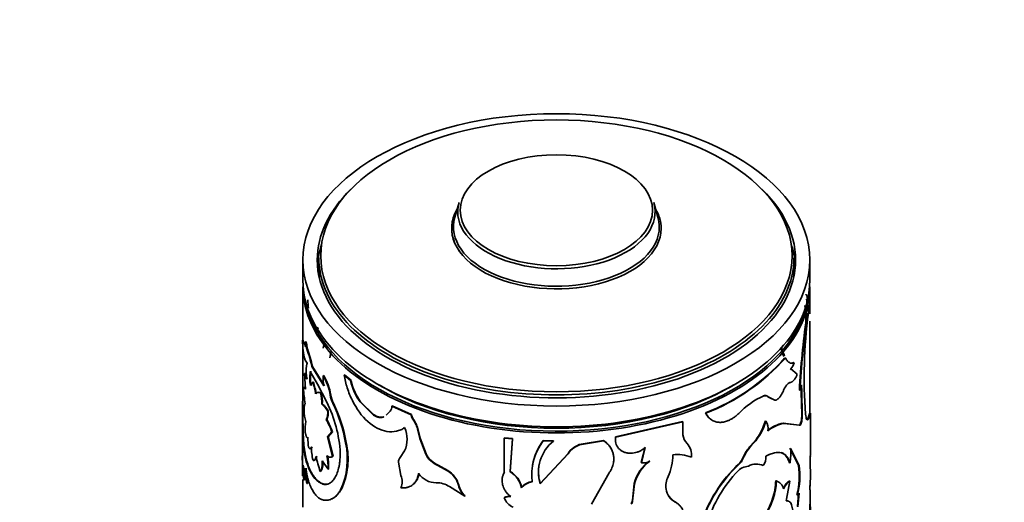
# Model space of a CAD drawing. Units: millimetres. Extents: x 0 to 1587, y 0 to 2032.
# Drawn here: x 284 to 361, y 579 to 617 of the extents above; entities that cross this region are included whole.
import ezdxf
from ezdxf import colors
from ezdxf.entities.mleader import LeaderData, LeaderLine
from ezdxf.math import Vec2, Vec3

# ---------------------------------------------------------------- set-up
doc = ezdxf.new("R2010")
doc.units = ezdxf.units.MM
doc.layers.add('DV7_Défaut', color=7, linetype='Continuous')
doc.layers.add('Défaut', color=7, linetype='Continuous')

# ---------------------------------------------------------------- blocks, each defined once
blk = doc.blocks.new('_DOT')
at = {"color": 0}
blk.add_line((0, 0), (-1, 0), dxfattribs=at)
at = {"color": 0, "const_width": 0.333}
blk.add_lwpolyline([(-0.1665, 0, 1), (0.1665, 0, 1)], format="xyb", close=True, dxfattribs=at)
blk = doc.blocks.new('SE6')
at = {"layer": 'DV7_Défaut', "color": 7, "linetype": 'Continuous', "lineweight": 35}
for p, q in [((318.204, 602.829), (317.871, 601.671)), ((333.898, 601.671), (333.566, 602.829)), ((307.135, 598.46), (307.135, 597.485)), ((344.635, 597.485), (344.635, 598.46)), ((305.885, 598.301), (305.885, 596.668)), ((345.885, 596.668), (345.885, 598.301)), ((305.885, 596.178), (305.885, 591.952)), ((345.885, 594.046), (345.885, 596.178)), ((345.56, 595.527), (345.61, 595.532)), ((345.615, 595.207), (345.665, 595.211)), ((345.615, 595.207), (345.65, 595.04)), ((345.65, 595.04), (345.773, 594.113)), ((345.722, 594.087), (345.622, 593.69)), ((345.772, 594.083), (345.671, 593.686)), ((345.722, 594.087), (345.772, 594.083)), ((306.939, 592.673), (307.043, 592.991)), ((345.622, 593.69), (345.671, 593.686)), ((345.885, 586.151), (345.885, 593.463)), ((306.965, 592.599), (307.073, 592.93)), ((305.905, 591.953), (305.855, 591.952)), ((305.885, 591.404), (305.885, 586.067)), ((305.97, 591.784), (305.953, 591.79)), ((306.119, 591.515), (305.97, 591.784)), ((306.13, 591.841), (306.081, 591.836)), ((306.154, 591.43), (306.119, 591.515)), ((306.232, 591.268), (306.183, 591.263)), ((306.053, 590.375), (306.225, 590.144)), ((306.633, 589.883), (306.585, 589.876)), ((307.534, 588.348), (306.585, 589.876)), ((307.58, 588.36), (306.633, 589.883)), ((343.917, 590.562), (343.962, 590.55)), ((344.592, 590.185), (344.639, 590.174)), ((306.054, 589.326), (306.005, 589.322)), ((306.005, 589.322), (306.077, 588.083)), ((306.419, 588.992), (306.448, 589.492)), ((306.448, 589.492), (307.024, 588.488)), ((306.468, 588.999), (306.497, 589.499)), ((307.517, 589.168), (307.471, 589.156)), ((309.164, 589.221), (309.122, 589.205)), ((309.64, 588.771), (309.122, 589.205)), ((309.68, 588.788), (309.164, 589.221)), ((344.422, 589.627), (344.337, 589.696)), ((344.896, 589.269), (344.383, 589.685)), ((306.468, 588.999), (306.419, 588.992)), ((306.651, 588.651), (306.476, 588.371)), ((306.699, 588.659), (306.651, 588.651)), ((307.024, 588.488), (307.763, 587.069)), ((309.68, 588.788), (309.64, 588.771)), ((345.194, 588.427), (345.194, 587.882)), ((345.242, 588.42), (345.243, 587.875)), ((307.315, 587.795), (307.269, 587.784)), ((308.077, 587.645), (308.033, 587.632)), ((345.059, 588.001), (345.107, 587.993)), ((345.194, 587.882), (345.243, 587.875)), ((345.194, 587.882), (345.243, 586.072)), ((345.243, 587.875), (345.292, 586.064)), ((307.411, 586.91), (307.365, 586.899)), ((308.28, 586.987), (308.236, 586.974)), ((310.433, 587.096), (310.395, 587.078)), ((311.403, 586.079), (310.395, 587.078)), ((311.439, 586.099), (310.433, 587.096)), ((312.924, 586.762), (312.892, 586.74)), ((314.428, 586.056), (312.892, 586.74)), ((314.457, 586.08), (312.924, 586.762)), ((342.564, 587.495), (342.605, 587.479)), ((342.564, 587.495), (342.889, 587.331)), ((342.605, 587.479), (343.132, 587.215)), ((305.885, 586.073), (305.835, 586.073)), ((305.854, 584.66), (305.835, 586.073)), ((305.835, 586.067), (305.835, 582.859)), ((305.904, 584.661), (305.885, 586.073)), ((307.881, 586.375), (307.836, 586.362)), ((311.439, 586.099), (311.403, 586.079)), ((312.761, 586.354), (312.447, 586.03)), ((312.48, 586.051), (312.447, 586.03)), ((314.457, 586.08), (314.428, 586.056)), ((337.652, 586.219), (337.681, 586.196)), ((345.243, 586.072), (345.292, 586.064)), ((345.866, 586.151), (345.734, 585.745)), ((345.916, 586.15), (345.784, 585.741)), ((345.866, 586.151), (345.916, 586.15)), ((345.935, 582.859), (345.935, 586.083)), ((307.772, 585.693), (307.727, 585.681)), ((314.565, 585.769), (314.537, 585.746)), ((335.842, 585.542), (330.559, 584.329)), ((335.867, 585.517), (330.57, 584.301)), ((335.842, 585.542), (335.867, 585.517)), ((335.867, 584.49), (335.867, 585.517)), ((342.377, 585.585), (342.241, 585.189)), ((342.377, 585.585), (342.418, 585.569)), ((344.615, 585.306), (343.783, 585.404)), ((343.783, 585.404), (343.828, 585.391)), ((345.103, 585.245), (343.828, 585.391)), ((345.055, 585.254), (345.103, 585.245)), ((345.194, 585.538), (345.243, 585.53)), ((345.734, 585.745), (345.784, 585.741)), ((305.904, 584.661), (305.854, 584.66)), ((307.815, 584.313), (308.169, 584.711)), ((307.86, 584.325), (308.213, 584.724)), ((308.213, 584.724), (308.169, 584.711)), ((314.948, 584.976), (314.921, 584.952)), ((315.111, 584.193), (314.921, 584.952)), ((315.138, 584.217), (314.948, 584.976)), ((306.323, 584.252), (306.274, 584.246)), ((307.86, 584.325), (307.815, 584.313)), ((308.212, 582.775), (307.815, 584.313)), ((308.256, 582.789), (307.86, 584.325)), ((309.289, 583.865), (309.248, 583.849)), ((315.138, 584.217), (315.111, 584.193)), ((315.57, 582.953), (315.111, 584.193)), ((315.596, 582.978), (315.138, 584.217)), ((321.782, 584.255), (321.772, 584.227)), ((322.416, 584.155), (321.772, 584.227)), ((321.772, 584.227), (321.772, 581.51)), ((322.424, 584.183), (321.782, 584.255)), ((322.23, 581.553), (322.416, 584.155)), ((322.239, 581.581), (322.424, 584.183)), ((322.424, 584.183), (322.416, 584.155)), ((324.842, 584.025), (324.839, 583.996)), ((325.647, 583.981), (324.839, 583.996)), ((325.648, 584.01), (324.842, 584.025)), ((325.648, 584.01), (325.647, 583.981)), ((329.598, 584.043), (327.851, 583.759)), ((327.851, 583.759), (327.856, 583.73)), ((329.607, 584.015), (327.856, 583.73)), ((329.598, 584.043), (329.607, 584.015)), ((330.559, 584.329), (330.57, 584.301)), ((341.41, 583.85), (341.197, 583.614)), ((341.645, 584.119), (341.41, 583.85)), ((305.999, 583.335), (305.95, 583.331)), ((313.905, 583.21), (313.55, 582.69)), ((315.596, 582.978), (315.57, 582.953)), ((326.806, 582.978), (324.611, 580.616)), ((326.804, 583.007), (324.614, 580.645)), ((326.804, 583.007), (326.806, 582.978)), ((332.885, 583.507), (332.586, 582.304)), ((332.903, 583.48), (332.603, 582.277)), ((340.704, 582.886), (340.538, 582.548)), ((344.989, 582.065), (344.321, 583.421)), ((345.037, 582.056), (344.367, 583.41)), ((305.961, 580.934), (305.896, 582.093)), ((305.896, 582.093), (306.19, 580.632)), ((307.411, 582.423), (307.861, 581.764)), ((308.256, 582.789), (308.212, 582.775)), ((313.427, 582.318), (313.619, 581.27)), ((316.548, 582.087), (316.525, 582.062)), ((317.293, 581.648), (316.525, 582.062)), ((317.315, 581.674), (316.548, 582.087)), ((332.586, 582.304), (332.603, 582.277)), ((340.324, 582.232), (340.361, 582.212)), ((342.174, 582.076), (342.215, 582.06)), ((344.282, 582.27), (344.328, 582.259)), ((344.989, 582.065), (345.037, 582.056)), ((306.011, 580.937), (305.965, 581.749)), ((307.3, 581.611), (307.253, 581.6)), ((307.906, 581.777), (307.861, 581.764)), ((317.315, 581.674), (317.293, 581.648)), ((322.239, 581.581), (322.23, 581.553)), ((328.657, 579.003), (330.055, 581.48)), ((341.039, 582.018), (340.675, 581.92)), ((305.896, 581.254), (305.846, 581.255)), ((305.885, 580.967), (305.885, 578.758)), ((306.011, 580.937), (305.961, 580.934)), ((306.239, 580.638), (306.19, 580.632)), ((307.327, 580.673), (307.28, 580.663)), ((317.853, 581.176), (317.833, 581.149)), ((318.174, 580.521), (318.154, 580.495)), ((324.614, 580.645), (324.611, 580.616)), ((332.03, 580.631), (331.885, 579.284)), ((332.046, 580.604), (331.9, 579.256)), ((332.03, 580.631), (332.046, 580.604)), ((343.195, 580.863), (343.238, 580.849)), ((344.31, 580.827), (344.036, 579.405)), ((344.264, 580.838), (344.31, 580.827)), ((308.892, 580.145), (308.85, 580.13)), ((317.447, 580.394), (318.655, 579.63)), ((323.146, 580.321), (323.139, 580.292)), ((344.855, 579.742), (344.902, 579.733)), ((344.904, 578.811), (344.989, 579.883)), ((344.952, 578.802), (345.037, 579.875)), ((345.902, 579.844), (345.887, 580.493)), ((318.673, 579.657), (318.655, 579.63)), ((321.782, 579.546), (321.772, 579.517)), ((331.885, 579.284), (331.9, 579.256)), ((335.267, 579.178), (335.29, 579.152)), ((342.942, 579.446), (342.985, 579.431)), ((344.012, 579.277), (344.057, 579.265))]:
    blk.add_line(p, q, dxfattribs=at)
at = {"layer": 'DV7_Défaut', "color": 7, "linetype": 'Continuous', "lineweight": 18}
for p, q in [((305.953, 591.79), (305.903, 591.787)), ((306.209, 591.386), (306.16, 591.38)), ((341.41, 583.85), (341.449, 583.832)), ((340.538, 582.548), (340.575, 582.528))]:
    blk.add_line(p, q, dxfattribs=at)
at = {"layer": 'DV7_Défaut', "color": 7, "linetype": 'Continuous', "lineweight": 35}
for centre, radius, start, end in [((284.154, 593.061), 22.201, 3.68022, 5.35587), ((340.091, 593.737), 5.486, 355.94263, 9.98634), ((339.825, 593.732), 5.799, 359.51742, 9.54814), ((335.598, 593.101), 10.286, 5.97213, 11.84184), ((384.548, 588.999), 39.108, 172.52992, 184.24216), ((412.67, 584.185), 67.719, 171.93126, 176.76933), ((412.096, 584.228), 67.095, 171.89664, 176.78288), ((311.532, 591.862), 5.677, 179.09398, 195.18018), ((303.301, 591.123), 2.87, 5.14413, 14.39108), ((303.418, 591.478), 2.687, 358.8684, 7.65482), ((303.347, 591.128), 2.873, 5.14591, 14.36939), ((306.66, 591.414), 0.452, 183.63826, 198.83999), ((316.828, 590.088), 9.423, 169.1841, 172.43889), ((358.411, 596.088), 15.491, 197.58226, 200.3889), ((306.606, 591.408), 0.447, 183.54768, 198.95144), ((297.695, 588.052), 9.075, 11.58969, 20.71806), ((297.661, 588.037), 9.16, 11.62936, 20.65639), ((316.611, 588.921), 8.77, 165.44529, 169.26901), ((357.385, 595.812), 14.496, 197.89118, 200.76604), ((331.777, 601.386), 16.265, 291.17348, 318.28013), ((331.792, 601.401), 16.305, 291.17348, 318.28013), ((343.276, 590.576), 1.421, 321.20357, 343.58971), ((310.117, 588.957), 2.653, 175.70294, 193.27539), ((303.744, 586.917), 4.347, 9.46711, 31.00168), ((303.789, 586.931), 4.347, 9.45449, 30.96345), ((310.364, 589.044), 3.946, 180.75024, 189.82025), ((310.395, 589.048), 3.928, 180.72194, 189.82785), ((300.394, 586.599), 6.585, 9.72967, 18.15485), ((300.425, 586.606), 6.601, 9.72707, 18.12093), ((313.851, 589.634), 4.299, 191.57397, 216.48172), ((313.875, 589.641), 4.28, 191.49875, 216.48605), ((346.751, 587.706), 1.669, 154.68175, 170.08455), ((314.511, 588.474), 8.586, 182.06978, 190.31454), ((304.313, 587.016), 3.054, 357.79688, 14.56977), ((304.328, 587.024), 3.085, 357.87142, 14.46931), ((310.628, 588.075), 2.633, 189.67878, 204.72256), ((310.668, 588.086), 2.628, 189.64667, 204.70136), ((344.541, 582.152), 5.864, 112.90189, 136.73472), ((342.336, 587.284), 0.31, 42.88352, 112.31644), ((329.703, 586.197), 23.869, 177.70649, 180.29876), ((306.026, 585.246), 2.127, 31.63446, 50.97052), ((306.086, 585.27), 2.108, 31.58273, 51.04072), ((298.769, 582.545), 10.067, 2.83455, 26.70544), ((298.022, 581.941), 11.387, 9.64524, 26.22699), ((298.318, 582.044), 11.122, 9.42522, 26.38914), ((312.308, 586.723), 0.584, 320.89684, 1.65809), ((309.672, 586.584), 3.708, 182.53098, 196.56565), ((306.187, 586.277), 1.651, 338.82574, 2.93731), ((306.211, 586.292), 1.673, 339.00359, 2.81286), ((315.007, 586.084), 0.579, 182.78769, 215.77679), ((315.037, 586.108), 0.58, 182.78845, 215.69935), ((343.006, 586.007), 2.238, 347.88585, 1.64108), ((343.043, 586.002), 2.25, 347.90768, 1.59842), ((310.089, 584.811), 4.035, 169.76881, 181.43466), ((301.49, 582.258), 7.114, 20.16968, 28.76083), ((301.483, 582.25), 7.17, 20.18395, 28.6955), ((312.233, 584.141), 2.808, 16.78284, 34.8512), ((312.256, 584.165), 2.812, 16.75958, 34.78331), ((338.398, 586.673), 4.169, 317.03538, 344.64039), ((338.486, 586.581), 4.005, 322.06465, 339.65834), ((341.416, 584.962), 1.172, 352.2175, 31.22761), ((344.324, 582.629), 2.827, 101.02171, 129.24117), ((344.373, 582.608), 2.836, 101.08722, 129.29929), ((317.89, 584.863), 12.038, 180.96868, 187.3105), ((317.679, 584.846), 11.777, 180.89824, 187.37174), ((311.809, 584.13), 2.289, 336.28853, 23.71147), ((337.052, 584.637), 1.193, 187.0561, 224.00713), ((311.538, 584.208), 5.265, 179.58145, 187.65305), ((303.504, 582.583), 5.882, 335.35043, 12.43463), ((303.874, 582.562), 5.57, 334.28415, 13.53402), ((328.232, 581.368), 4.292, 142.23598, 188.15051), ((328.281, 581.387), 4.335, 142.51392, 170.6942), ((327.606, 581.536), 3.133, 128.69089, 197.0693), ((328.287, 582.046), 1.767, 104.29225, 147.07292), ((328.284, 582.024), 1.76, 104.09409, 147.14346), ((328.675, 582.573), 1.736, 21.65657, 57.8732), ((331.575, 584.114), 1.039, 168.05432, 194.64845), ((331.577, 584.084), 1.03, 167.83302, 220.83606), ((335.186, 582.88), 1.369, 352.87591, 42.63578), ((344.58, 580.788), 4.367, 135.81438, 156.51919), ((344.426, 580.898), 4.219, 139.93834, 151.8957), ((427.777, 582.225), 121.935, 179.70943, 180.45562), ((310.992, 583.517), 4.441, 179.74921, 193.61257), ((302.971, 581.914), 4.937, 358.41553, 10.80068), ((317.335, 583.887), 1.997, 207.88112, 246.05916), ((317.362, 583.913), 1.998, 207.88333, 245.96392), ((331.08, 582.881), 3.993, 334.84593, 0.24123), ((335.473, 580.16), 2.767, 67.20961, 98.31551), ((338.673, 583.025), 5.707, 352.28033, 3.86418), ((319.844, 582.893), 14.02, 180.25652, 188.03262), ((313.189, 583.914), 6.371, 190.29737, 201.3003), ((306.039, 582.279), 1.427, 332.0795, 6.26341), ((302.943, 581.902), 4.92, 358.40309, 10.83384), ((314.015, 582.331), 0.587, 142.31221, 181.2879), ((335.157, 579.834), 3.227, 126.27655, 165.69588), ((335.152, 579.818), 3.204, 126.05285, 165.80544), ((332.752, 583.262), 0.997, 261.41496, 301.082), ((347.965, 574.039), 11.203, 133.00433, 163.09874), ((347.767, 574.151), 10.947, 132.57971, 163.43429), ((339.569, 582.973), 1.058, 315.52421, 336.28457), ((339.605, 582.955), 1.06, 315.48661, 336.24438), ((341.671, 580.788), 1.383, 66.85594, 117.19843), ((341.205, 582.735), 1.215, 326.23524, 2.86855), ((339.654, 581.208), 5.404, 344.25635, 9.11584), ((253.367, 581.405), 92.561, 359.42494, 0.87525), ((284.811, 579.305), 21.42, 3.55286, 6.84809), ((284.224, 579.255), 22.059, 3.59281, 6.79012), ((313.83, 581.519), 1.208, 309.652, 357.09788), ((316.403, 582.384), 1.687, 214.28065, 269.78066), ((315.925, 579.627), 2.441, 38.57355, 55.89541), ((315.947, 579.658), 2.437, 38.52238, 55.84453), ((321.312, 579.933), 1.862, 11.13272, 60.47519), ((321.302, 579.951), 1.88, 11.35486, 60.12647), ((327.629, 581.56), 3.151, 173.30966, 196.87818), ((347.887, 574.3), 10.612, 136.15784, 162.60421), ((340.863, 581.115), 0.827, 103.20027, 139.63527), ((339.779, 581.196), 5.328, 344.06519, 9.29221), ((312.446, 580.786), 1.269, 337.57728, 22.42272), ((316.434, 578.856), 1.841, 56.63078, 91.16545), ((316.357, 580.019), 1.859, 14.84308, 37.44711), ((316.372, 580.045), 1.863, 14.82461, 37.36618), ((319.944, 580.969), 1.826, 194.181, 225.89467), ((324.098, 579.556), 1.209, 95.40684, 142.47157), ((324.107, 579.58), 1.213, 95.61805, 142.39636), ((336.21, 580.442), 1.687, 153.93483, 188.64917), ((338.665, 580.941), 4.531, 340.73662, 359.01267), ((338.706, 580.928), 4.533, 340.71565, 358.99268), ((342.957, 580.008), 0.887, 13.58585, 71.51059), ((319.937, 580.951), 1.84, 194.3413, 225.84175), ((335.955, 580.421), 1.432, 189.34732, 242.32951), ((315.129, 579.43), 30.775, 355.97321, 0.77098), ((322.221, 578.38), 1.223, 87.21635, 111.5613), ((322.938, 579.905), 1.229, 198.37118, 247.5995), ((322.231, 578.413), 1.219, 87.23846, 111.61686), ((331.548, 579.302), 0.338, 310.50226, 356.8122), ((331.564, 579.275), 0.337, 310.36036, 356.85039), ((335.941, 580.45), 1.44, 216.14324, 242.07408), ((337.083, 581.345), 6.158, 322.06852, 342.04677), ((337.163, 581.312), 6.118, 321.95428, 342.09628)]:
    blk.add_arc(centre, radius, start, end, dxfattribs=at)
for centre, major_axis in [((325.885, 598.301), (-20, 0)), ((325.885, 598.618), (18.6, 0)), ((325.885, 602.22), (7.591, 0))]:
    blk.add_ellipse(centre, major_axis=major_axis, ratio=0.57735, dxfattribs=at)
for centre, major_axis, start_param, end_param in [((325.885, 598.301), (-18.875, 0), 5.745822, 6.283185), ((325.885, 598.301), (-18.875, 0), 0, 3.678956), ((325.885, 600.783), (8.268, 0), 2.813482, 6.283185), ((325.885, 600.783), (8.268, 0), 2.815064, 6.283185), ((325.885, 602.094), (-7.786, 0), 6.118955, 6.283185), ((325.885, 602.094), (-7.786, 0), 0, 3.305823), ((325.885, 600.783), (8.268, 0), 0, 0.328111), ((325.885, 600.783), (8.268, 0), 0, 0.328111), ((325.885, 600.904), (8.123, 0), 2.977362, 6.283185), ((325.885, 600.904), (8.123, 0), 0, 0.16423), ((325.885, 597.485), (-18.875, 0), 6.090817, 6.245714), ((325.885, 597.485), (-18.875, 0), 3.179064, 3.333961), ((325.885, 598.46), (-18.75, 0), 0, 3.141593), ((325.885, 597.485), (-18.75, 0), 0, 0.050993), ((325.885, 597.485), (-18.75, 0), 3.0906, 3.141593), ((325.885, 596.668), (-20, 0), 0, 3.141593), ((325.885, 596.178), (-20, 0), 0, 3.141593), ((325.885, 596.26), (19.9, 0), 3.25616, 6.158855), ((325.885, 596.26), (19.5, 0), 3.911538, 5.51324)]:
    blk.add_ellipse(centre, major_axis=major_axis, ratio=0.57735, start_param=start_param, end_param=end_param, dxfattribs=at)
for points in [[(345.56, 595.527), (345.581, 595.591), (345.608, 595.566), (345.639, 595.451)], [(305.953, 591.79), (305.934, 591.791), (305.918, 591.845), (305.905, 591.953)], [(306.225, 588.88), (306.154, 589.146), (306.098, 589.295), (306.054, 589.326)], [(306.066, 588.207), (306.056, 588.222), (306.046, 588.233), (306.037, 588.238)], [(307.315, 587.795), (307.227, 587.837), (307.158, 587.853), (307.098, 587.841)], [(312.261, 585.913), (312.028, 585.824), (311.751, 585.885), (311.439, 586.099)], [(345.879, 586.196), (345.876, 586.196), (345.872, 586.181), (345.866, 586.151)], [(345.194, 585.538), (345.154, 585.348), (345.099, 585.237), (345.055, 585.254)], [(306.499, 583.393), (306.538, 583.399), (306.572, 583.449), (306.599, 583.544)], [(306.79, 582.473), (306.868, 582.487), (306.926, 582.587), (306.968, 582.785)], [(308.156, 582.738), (308.189, 582.748), (308.222, 582.765), (308.256, 582.789)], [(321.782, 581.538), (321.743, 581.468), (321.711, 581.398), (321.685, 581.328)], [(343.819, 580.216), (343.993, 580.556), (344.157, 580.759), (344.31, 580.827)], [(345.037, 579.875), (344.986, 579.74), (344.941, 579.692), (344.902, 579.733)], [(335.605, 578.921), (335.514, 579.015), (335.401, 579.101), (335.267, 579.178)], [(344.012, 579.277), (344.055, 579.276), (344.098, 579.275), (344.137, 579.265)], [(344.036, 579.405), (344.017, 579.322), (344.026, 579.263), (344.057, 579.265)]]:
    blk.add_open_spline(points, degree=3, dxfattribs=at)
for points, knots in [([(345.688, 595.455), (345.685, 595.451), (345.679, 595.444), (345.672, 595.418), (345.667, 595.383), (345.664, 595.336), (345.663, 595.278), (345.664, 595.234), (345.665, 595.211)], [0, 0, 0, 0, 0.175084, 0.340236, 0.500172, 0.660067, 0.825102, 1, 1, 1, 1]), ([(305.903, 591.787), (305.9, 591.788), (305.894, 591.791), (305.885, 591.805), (305.877, 591.828), (305.869, 591.86), (305.862, 591.9), (305.858, 591.935), (305.855, 591.952)], [0, 0, 0, 0, 0.167858, 0.334248, 0.499909, 0.665591, 0.832041, 1, 1, 1, 1]), ([(306.104, 591.425), (306.092, 591.456), (306.067, 591.515), (306.035, 591.591), (306.007, 591.654), (305.973, 591.72), (305.936, 591.775), (305.914, 591.783), (305.903, 591.787)], [0, 0, 0, 0, 0.133707, 0.261449, 0.383515, 0.500242, 0.738883, 1, 1, 1, 1]), ([(306.225, 590.144), (306.22, 590.137), (306.208, 590.121), (306.194, 590.088), (306.181, 590.047), (306.17, 589.998), (306.161, 589.941), (306.153, 589.876), (306.148, 589.803), (306.143, 589.696), (306.141, 589.545), (306.145, 589.341), (306.156, 589.116), (306.17, 588.957), (306.176, 588.875)], [0, 0, 0, 0, 0.066623, 0.131277, 0.194334, 0.256192, 0.317277, 0.378027, 0.43889, 0.50031, 0.622432, 0.744099, 0.868857, 1, 1, 1, 1]), ([(344.639, 590.174), (344.613, 590.166), (344.563, 590.149), (344.491, 590.137), (344.419, 590.138), (344.346, 590.154), (344.272, 590.186), (344.202, 590.232), (344.128, 590.298), (344.046, 590.401), (343.992, 590.498), (343.962, 590.55)], [0, 0, 0, 0, 0.104774, 0.200096, 0.286195, 0.393614, 0.500207, 0.599587, 0.699756, 0.839574, 1, 1, 1, 1]), ([(344.592, 590.185), (344.521, 590.158), (344.456, 590.147), (344.379, 590.15), (344.355, 590.153), (344.331, 590.159)], [0, 0, 0, 0, 0.712913, 0.712913, 1, 1, 1, 1]), ([(306.176, 588.875), (306.168, 588.904), (306.153, 588.96), (306.131, 589.036), (306.11, 589.104), (306.09, 589.162), (306.071, 589.212), (306.053, 589.253), (306.036, 589.285), (306.02, 589.309), (306.01, 589.318), (306.005, 589.322)], [0, 0, 0, 0, 0.114139, 0.226043, 0.336319, 0.445605, 0.554552, 0.663821, 0.774066, 0.885922, 1, 1, 1, 1]), ([(309.122, 589.205), (309.156, 589.036), (309.224, 588.7), (309.423, 588.015), (309.894, 586.837), (310.938, 585.378), (312.274, 584.696), (313.147, 584.721), (313.604, 584.863), (313.805, 584.988), (313.905, 585.051)], [0, 0, 0, 0, 0.062797, 0.125609, 0.251018, 0.499836, 0.74874, 0.874268, 0.937144, 1, 1, 1, 1]), ([(344.351, 588.624), (344.368, 588.627), (344.402, 588.631), (344.453, 588.651), (344.503, 588.679), (344.554, 588.718), (344.604, 588.767), (344.654, 588.826), (344.703, 588.895), (344.752, 588.973), (344.801, 589.062), (344.849, 589.16), (344.88, 589.233), (344.896, 589.269)], [0, 0, 0, 0, 0.094688, 0.187134, 0.2778, 0.367173, 0.455763, 0.544095, 0.632695, 0.722088, 0.812782, 0.905266, 1, 1, 1, 1]), ([(343.771, 587.902), (343.788, 587.939), (343.821, 588.011), (343.871, 588.112), (343.922, 588.204), (343.972, 588.287), (344.022, 588.362), (344.089, 588.45), (344.171, 588.538), (344.266, 588.606), (344.322, 588.618), (344.351, 588.624)], [0, 0, 0, 0, 0.088406, 0.173911, 0.257148, 0.338801, 0.419594, 0.500275, 0.661514, 0.826214, 1, 1, 1, 1]), ([(306.077, 588.083), (306.07, 588.099), (306.056, 588.132), (306.036, 588.171), (306.019, 588.201), (306.003, 588.222), (305.981, 588.241), (305.955, 588.235), (305.939, 588.188), (305.931, 588.164)], [0, 0, 0, 0, 0.106701, 0.209747, 0.309463, 0.406207, 0.500372, 0.740391, 1, 1, 1, 1]), ([(307.269, 587.784), (307.248, 587.794), (307.207, 587.812), (307.15, 587.828), (307.099, 587.835), (307.035, 587.831), (306.961, 587.798), (306.911, 587.741), (306.885, 587.712)], [0, 0, 0, 0, 0.133757, 0.261464, 0.383487, 0.500243, 0.738793, 1, 1, 1, 1]), ([(342.259, 587.554), (342.279, 587.56), (342.319, 587.571), (342.376, 587.577), (342.429, 587.575), (342.478, 587.565), (342.524, 587.545), (342.567, 587.517), (342.593, 587.492), (342.605, 587.479)], [0, 0, 0, 0, 0.145469, 0.288394, 0.429759, 0.57058, 0.711887, 0.854698, 1, 1, 1, 1]), ([(343.132, 587.215), (343.152, 587.217), (343.192, 587.222), (343.253, 587.242), (343.314, 587.272), (343.374, 587.314), (343.433, 587.366), (343.492, 587.429), (343.549, 587.502), (343.606, 587.587), (343.662, 587.682), (343.718, 587.787), (343.753, 587.863), (343.771, 587.902)], [0, 0, 0, 0, 0.097742, 0.191498, 0.282033, 0.370195, 0.456902, 0.543118, 0.629823, 0.717982, 0.808513, 0.902264, 1, 1, 1, 1]), ([(306.064, 586.936), (306.058, 586.932), (306.047, 586.925), (306.033, 586.903), (306.02, 586.874), (306.009, 586.836), (305.994, 586.767), (305.979, 586.64), (305.971, 586.496), (305.968, 586.421)], [0, 0, 0, 0, 0.106064, 0.20872, 0.308368, 0.405447, 0.500431, 0.741564, 1, 1, 1, 1]), ([(312.264, 585.907), (312.252, 585.901), (312.214, 585.886), (312.149, 585.866), (312.066, 585.853), (311.98, 585.851), (311.891, 585.861), (311.798, 585.882), (311.703, 585.914), (311.605, 585.957), (311.505, 586.012), (311.437, 586.056), (311.403, 586.079)], [0, 0, 0, 0, 0.050113, 0.154596, 0.25748, 0.359564, 0.461665, 0.5646, 0.669166, 0.776123, 0.886184, 1, 1, 1, 1]), ([(337.652, 586.219), (337.718, 586.09), (337.782, 585.987), (337.908, 585.835), (337.999, 585.752), (338.094, 585.689), (338.096, 585.687), (338.097, 585.686)], [0, 0, 0, 0, 0.495352, 0.495352, 0.990704, 0.990704, 1, 1, 1, 1]), ([(337.681, 586.196), (337.706, 586.15), (337.751, 586.064), (337.825, 585.95), (337.918, 585.833), (338.041, 585.719), (338.229, 585.594), (338.472, 585.498), (338.767, 585.459), (339.073, 585.485), (339.354, 585.563), (339.61, 585.678), (339.831, 585.807), (340.053, 585.973), (340.194, 586.101), (340.271, 586.172)], [0, 0, 0, 0, 0.053832, 0.101379, 0.142813, 0.214303, 0.285475, 0.392515, 0.499709, 0.599744, 0.699819, 0.774677, 0.850526, 0.91822, 1, 1, 1, 1]), ([(345.784, 585.741), (345.777, 585.727), (345.762, 585.698), (345.74, 585.67), (345.718, 585.654), (345.693, 585.65), (345.665, 585.667), (345.626, 585.727), (345.583, 585.858), (345.559, 586.021), (345.547, 586.106)], [0, 0, 0, 0, 0.087828, 0.171371, 0.250957, 0.326965, 0.44939, 0.572132, 0.778178, 1, 1, 1, 1]), ([(345.935, 586.069), (345.935, 586.084), (345.934, 586.116), (345.934, 586.151), (345.933, 586.176), (345.93, 586.196), (345.926, 586.196), (345.919, 586.166), (345.916, 586.15)], [0, 0, 0, 0, 0.132547, 0.259703, 0.381982, 0.499967, 0.740117, 1, 1, 1, 1]), ([(345.243, 585.53), (345.238, 585.507), (345.228, 585.463), (345.211, 585.403), (345.193, 585.351), (345.168, 585.295), (345.136, 585.245), (345.114, 585.245), (345.103, 585.245)], [0, 0, 0, 0, 0.131516, 0.256397, 0.378242, 0.500917, 0.744404, 1, 1, 1, 1]), ([(345.734, 585.745), (345.712, 585.696), (345.689, 585.668), (345.667, 585.659), (345.667, 585.659), (345.667, 585.659)], [0, 0, 0, 0, 0.999101, 0.999101, 1, 1, 1, 1]), ([(306.055, 584.709), (306.062, 584.676), (306.075, 584.609), (306.096, 584.521), (306.118, 584.445), (306.139, 584.38), (306.162, 584.328), (306.184, 584.287), (306.206, 584.259), (306.229, 584.242), (306.252, 584.237), (306.266, 584.243), (306.274, 584.246)], [0, 0, 0, 0, 0.105597, 0.207555, 0.306693, 0.403902, 0.500127, 0.596341, 0.693518, 0.792604, 0.894491, 1, 1, 1, 1]), ([(330.055, 581.48), (330.098, 581.55), (330.177, 581.678), (330.274, 581.877), (330.342, 582.073), (330.4, 582.312), (330.426, 582.585), (330.401, 582.879), (330.328, 583.154), (330.221, 583.384), (330.092, 583.578), (329.957, 583.736), (329.795, 583.881), (329.673, 583.968), (329.607, 584.015)], [0, 0, 0, 0, 0.078486, 0.142974, 0.214503, 0.285919, 0.392647, 0.49989, 0.599977, 0.699615, 0.774577, 0.849753, 0.917989, 1, 1, 1, 1]), ([(307.28, 580.663), (307.233, 580.692), (307.153, 580.742), (306.999, 580.854), (306.747, 581.101), (306.426, 581.584), (306.179, 582.233), (306.053, 582.744), (305.991, 583.068), (305.965, 583.235), (305.95, 583.331)], [0, 0, 0, 0, 0.072931, 0.125034, 0.250071, 0.499968, 0.74988, 0.874938, 0.927021, 1, 1, 1, 1]), ([(307.327, 580.673), (307.218, 580.739), (307.142, 580.793), (307.085, 580.838), (307.073, 580.848), (307.055, 580.863), (307.046, 580.871), (307.019, 580.895), (307.001, 580.912), (306.946, 580.965), (306.909, 581.004), (306.798, 581.13), (306.733, 581.215), (306.605, 581.408), (306.545, 581.512), (306.377, 581.848), (306.278, 582.105), (306.154, 582.539), (306.116, 582.694), (306.081, 582.863), (306.08, 582.872), (306.074, 582.901), (306.07, 582.917), (306.061, 582.968), (306.054, 583.005), (306.032, 583.127), (306.016, 583.224), (305.999, 583.335)], [0, 0, 0, 0, 0.125, 0.125, 0.140625, 0.140625, 0.15625, 0.15625, 0.1875, 0.1875, 0.25, 0.25, 0.375, 0.375, 0.5, 0.5, 0.75, 0.75, 0.875, 0.875, 0.890625, 0.890625, 0.90625, 0.90625, 0.9375, 0.9375, 1, 1, 1, 1]), ([(306.32, 583.507), (306.33, 583.491), (306.348, 583.459), (306.375, 583.424), (306.401, 583.4), (306.426, 583.386), (306.45, 583.384), (306.473, 583.392), (306.495, 583.412), (306.515, 583.442), (306.534, 583.483), (306.545, 583.518), (306.551, 583.536)], [0, 0, 0, 0, 0.104848, 0.206558, 0.305844, 0.403473, 0.500253, 0.597012, 0.694578, 0.793761, 0.895329, 1, 1, 1, 1]), ([(308.824, 583.043), (308.821, 582.921), (308.816, 582.705), (308.795, 582.395), (308.756, 582.12), (308.684, 581.761), (308.558, 581.366), (308.357, 580.993), (308.117, 580.726), (307.893, 580.601), (307.706, 580.563), (307.571, 580.561), (307.427, 580.597), (307.333, 580.639), (307.28, 580.663)], [0, 0, 0, 0, 0.070591, 0.124895, 0.187203, 0.249867, 0.374633, 0.499694, 0.62476, 0.749688, 0.812398, 0.874856, 0.929251, 1, 1, 1, 1]), ([(330.798, 583.411), (330.827, 583.382), (330.884, 583.327), (330.978, 583.253), (331.077, 583.19), (331.182, 583.137), (331.292, 583.094), (331.407, 583.062), (331.527, 583.039), (331.652, 583.028), (331.815, 583.026), (332.015, 583.046), (332.248, 583.104), (332.475, 583.196), (332.697, 583.321), (332.833, 583.426), (332.903, 583.48)], [0, 0, 0, 0, 0.05968, 0.117384, 0.173479, 0.228365, 0.282469, 0.336237, 0.390122, 0.444576, 0.500035, 0.599039, 0.695951, 0.793397, 0.893961, 1, 1, 1, 1]), ([(344.328, 582.259), (344.278, 582.397), (344.235, 582.498), (344.199, 582.569), (344.191, 582.583), (344.18, 582.604), (344.174, 582.614), (344.156, 582.645), (344.143, 582.665), (344.104, 582.724), (344.076, 582.762), (343.986, 582.868), (343.925, 582.922), (343.788, 583.012), (343.714, 583.045), (343.473, 583.112), (343.292, 583.11), (342.986, 583.041), (342.875, 583.006), (342.754, 582.957), (342.748, 582.954), (342.726, 582.945), (342.714, 582.94), (342.678, 582.923), (342.652, 582.911), (342.565, 582.869), (342.497, 582.835), (342.418, 582.796)], [0, 0, 0, 0, 0.125, 0.125, 0.140625, 0.140625, 0.15625, 0.15625, 0.1875, 0.1875, 0.25, 0.25, 0.375, 0.375, 0.5, 0.5, 0.75, 0.75, 0.875, 0.875, 0.890625, 0.890625, 0.90625, 0.90625, 0.9375, 0.9375, 1, 1, 1, 1]), ([(344.282, 582.27), (344.239, 582.379), (344.158, 582.585), (344.002, 582.825), (343.821, 582.987), (343.679, 583.054), (343.606, 583.076)], [0, 0, 0, 0, 0.270888, 0.509088, 0.763595, 1, 1, 1, 1]), ([(306.676, 582.472), (306.687, 582.469), (306.708, 582.462), (306.739, 582.463), (306.769, 582.472), (306.796, 582.489), (306.834, 582.527), (306.88, 582.611), (306.907, 582.719), (306.921, 582.775)], [0, 0, 0, 0, 0.106115, 0.208764, 0.308383, 0.40545, 0.500479, 0.74159, 1, 1, 1, 1]), ([(307.253, 581.6), (307.264, 581.616), (307.285, 581.648), (307.314, 581.705), (307.339, 581.768), (307.36, 581.838), (307.386, 581.954), (307.41, 582.141), (307.411, 582.327), (307.411, 582.423)], [0, 0, 0, 0, 0.106092, 0.208721, 0.308322, 0.405373, 0.50039, 0.741481, 1, 1, 1, 1]), ([(307.775, 582.826), (307.796, 582.811), (307.837, 582.781), (307.897, 582.748), (307.954, 582.726), (308.026, 582.71), (308.115, 582.718), (308.179, 582.755), (308.212, 582.775)], [0, 0, 0, 0, 0.132744, 0.259966, 0.382266, 0.500321, 0.740368, 1, 1, 1, 1]), ([(345.917, 582.819), (345.919, 582.81), (345.924, 582.794), (345.929, 582.78), (345.932, 582.774), (345.934, 582.777), (345.934, 582.783), (345.935, 582.787)], [0, 0, 0, 0, 0.236887, 0.457704, 0.66272, 0.852266, 1, 1, 1, 1]), ([(306.078, 581.859), (306.098, 581.756), (306.131, 581.578), (306.189, 581.322), (306.248, 581.091), (306.34, 580.783), (306.47, 580.431), (306.647, 580.071), (306.844, 579.775), (307.022, 579.586), (307.17, 579.471), (307.278, 579.404), (307.392, 579.358), (307.47, 579.336), (307.515, 579.324)], [0, 0, 0, 0, 0.072026, 0.124989, 0.186294, 0.250049, 0.37499, 0.500037, 0.625035, 0.750006, 0.813704, 0.875042, 0.927968, 1, 1, 1, 1]), ([(313.619, 580.302), (313.663, 580.299), (313.748, 580.293), (313.872, 580.295), (313.988, 580.305), (314.097, 580.324), (314.233, 580.361), (314.392, 580.43), (314.559, 580.542), (314.702, 580.68), (314.835, 580.861), (314.949, 581.108), (314.989, 581.322), (315.01, 581.434)], [0, 0, 0, 0, 0.061586, 0.120793, 0.177808, 0.232837, 0.286113, 0.393046, 0.500452, 0.600644, 0.700388, 0.843697, 1, 1, 1, 1]), ([(321.772, 581.51), (321.753, 581.474), (321.715, 581.402), (321.67, 581.293), (321.635, 581.184), (321.611, 581.076), (321.594, 580.933), (321.596, 580.75), (321.636, 580.532), (321.708, 580.322), (321.823, 580.094), (322.007, 579.844), (322.187, 579.685), (322.281, 579.601)], [0, 0, 0, 0, 0.061565, 0.120671, 0.177564, 0.232517, 0.285836, 0.392611, 0.500019, 0.600249, 0.699975, 0.843442, 1, 1, 1, 1]), ([(307.862, 580.601), (307.779, 580.578), (307.695, 580.571), (307.598, 580.581), (307.592, 580.582), (307.573, 580.585), (307.563, 580.587), (307.532, 580.595), (307.51, 580.601), (307.438, 580.624), (307.385, 580.646), (307.327, 580.673)], [0, 0, 0, 0, 0.472228, 0.472228, 0.5382, 0.5382, 0.604171, 0.604171, 0.736114, 0.736114, 1, 1, 1, 1]), ([(343.774, 580.229), (343.791, 580.262), (343.825, 580.327), (343.877, 580.416), (343.927, 580.498), (343.977, 580.572), (344.027, 580.637), (344.076, 580.694), (344.124, 580.743), (344.172, 580.783), (344.219, 580.816), (344.249, 580.831), (344.264, 580.838)], [0, 0, 0, 0, 0.104278, 0.205746, 0.305055, 0.402898, 0.5, 0.597102, 0.694945, 0.794254, 0.895722, 1, 1, 1, 1]), ([(307.515, 579.324), (307.558, 579.319), (307.642, 579.309), (307.762, 579.309), (307.897, 579.325), (308.05, 579.372), (308.225, 579.457), (308.394, 579.577), (308.551, 579.723), (308.704, 579.908), (308.798, 580.052), (308.85, 580.13)], [0, 0, 0, 0, 0.093325, 0.176658, 0.250117, 0.375766, 0.500172, 0.62449, 0.750145, 0.863887, 1, 1, 1, 1]), ([(308.002, 579.359), (308.004, 579.359), (308.005, 579.359), (308.036, 579.369), (308.066, 579.379), (308.153, 579.414), (308.211, 579.442), (308.381, 579.544), (308.492, 579.635), (308.611, 579.762), (308.62, 579.771), (308.642, 579.797), (308.653, 579.81), (308.688, 579.852), (308.712, 579.883), (308.785, 579.982), (308.837, 580.058), (308.892, 580.145)], [0, 0, 0, 0, 0.003937, 0.003937, 0.094488, 0.094488, 0.27559, 0.27559, 0.637795, 0.637795, 0.683071, 0.683071, 0.728346, 0.728346, 0.818898, 0.818898, 1, 1, 1, 1]), ([(345.887, 580.493), (345.888, 580.482), (345.892, 580.461), (345.898, 580.441), (345.904, 580.43), (345.909, 580.427), (345.914, 580.434), (345.919, 580.449), (345.922, 580.467), (345.923, 580.476)], [0, 0, 0, 0, 0.144554, 0.287369, 0.42914, 0.570577, 0.712395, 0.855305, 1, 1, 1, 1]), ([(345.895, 580.276), (345.901, 580.125), (345.91, 579.822), (345.919, 579.371), (345.925, 578.944), (345.929, 578.513), (345.93, 578.237), (345.931, 578.082)], [0, 0, 0, 0, 0.199732, 0.399149, 0.600063, 0.77609, 1, 1, 1, 1]), ([(335.884, 577.321), (335.897, 577.369), (335.922, 577.464), (335.949, 577.602), (335.968, 577.733), (335.979, 577.858), (335.981, 578.017), (335.964, 578.208), (335.913, 578.419), (335.836, 578.609), (335.721, 578.8), (335.546, 578.991), (335.378, 579.097), (335.29, 579.152)], [0, 0, 0, 0, 0.061854, 0.121164, 0.178107, 0.232884, 0.28572, 0.392522, 0.499966, 0.600188, 0.69998, 0.842824, 1, 1, 1, 1]), ([(344.057, 579.265), (344.152, 579.272), (344.229, 579.251), (344.352, 579.153), (344.407, 579.066), (344.491, 578.833), (344.519, 578.687), (344.548, 578.368), (344.552, 578.176), (344.544, 577.952)], [0, 0, 0, 0, 0.25, 0.25, 0.5, 0.5, 0.75, 0.75, 1, 1, 1, 1])]:
    blk.add_open_spline(points, degree=3, knots=knots, dxfattribs=at)

msp = doc.modelspace()

# ---------------------------------------------------------------- block references
at = {"layer": 'Défaut'}
msp.add_blockref('SE6', (0, 0), dxfattribs=at)

# ---------------------------------------------------------------- leaders
at = {"layer": 'Défaut', "color": 7, "linetype": 'Continuous', "lineweight": 18}
ml = msp.add_multileader_mtext('Standard', dxfattribs=at)
ml.set_content('{\\pxsm0.9;\\fSolid Edge ISO|b1||i0||c0|p34;\\W1.;10/01/2017\\P}', color=256)
ml.set_leader_properties()
ml.set_arrow_properties(name='DOT')
ml.build(insert=Vec2(0, 0))
ml.multileader.update_dxf_attribs({"leader_type": 0, "dogleg_length": 0, "arrow_head_size": 12})
ctx = ml.context
ctx.base_point, ctx.char_height, ctx.arrow_head_size, ctx.landing_gap_size = Vec3(1233.598, 2025.054), 12, 12, 4.2
notes = []
notes.append((ctx, [(0, (0, 0, 0), (0, 0), (1, 0), 1, [])]))
ctx.mtext.insert = Vec3(1235.598, 2031.174)
ml = msp.add_multileader_mtext('Standard', dxfattribs=at)
ml.set_content('{\\pxsm0.9;\\fArial|b1||i0||c0|p34;\\W1.;152M\\P}', color=256)
ml.set_leader_properties()
ml.set_arrow_properties(name='DOT')
ml.build(insert=Vec2(0, 0))
ml.multileader.update_dxf_attribs({"leader_type": 0, "dogleg_length": 0, "arrow_head_size": 12})
ctx = ml.context
ctx.base_point, ctx.char_height, ctx.arrow_head_size, ctx.landing_gap_size = Vec3(514.472, 2024.886), 12, 12, 4.2
notes.append((ctx, [(0, (0, 0, 0), (0, 0), (1, 0), 1, [])]))
ctx.mtext.insert = Vec3(516.472, 2030.988)
for ctx, leaders in notes:
    for number, flags, end, landing, length, lines in leaders:
        leader = LeaderData()
        leader.index, (leader.has_last_leader_line, leader.has_dogleg_vector, leader.attachment_direction) = number, flags
        leader.last_leader_point, leader.dogleg_vector, leader.dogleg_length = Vec3(end), Vec3(landing), length
        for number, points, colour, breaks in lines:
            line = LeaderLine()
            line.index, line.vertices, line.color, line.breaks = number, Vec3.list(points), colors.encode_raw_color(colour), breaks
            leader.lines.append(line)
        ctx.leaders.append(leader)

doc.saveas('drawing.dxf')
